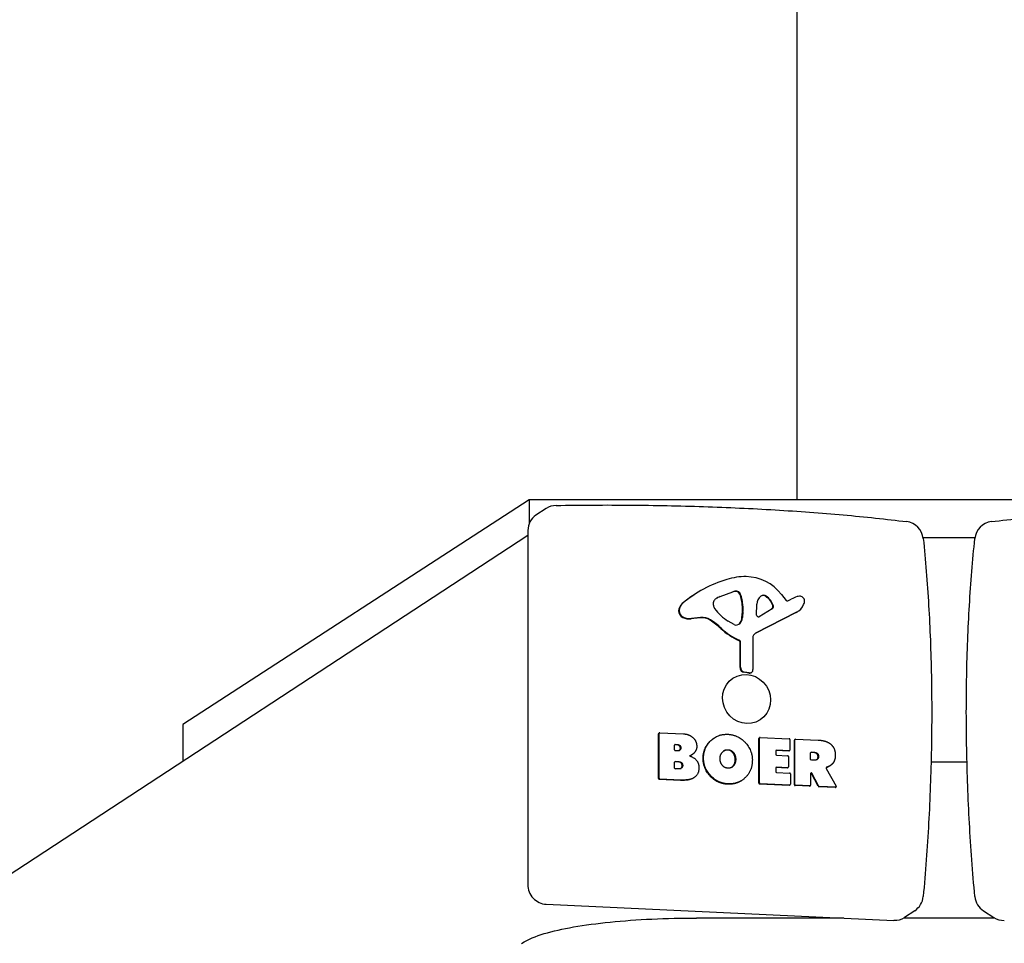
# Model space of a CAD drawing. Units: millimetres. Extents: x -4059 to 4141, y -2118 to 2118.
# Drawn here: x -203 to 54, y -1301 to -1059 of the extents above; entities that cross this region are included whole.
import ezdxf

# ---------------------------------------------------------------- set-up
doc = ezdxf.new("R2010")
doc.units = ezdxf.units.MM
doc.header["$LTSCALE"] = 100
doc.layers.add('SW_Toestellen', color=2, linetype='Continuous')

msp = doc.modelspace()

# ---------------------------------------------------------------- linework, layer by layer
at = {"layer": 'SW_Toestellen'}
for p, q in [((0.13, -1184.71), (-0.13, 1184.71)), ((0.13, -1184.71), (-0.13, 1184.71)), ((-69.87, -1184.72), (-160.45, -1243.44)), ((-69.87, -1184.72), (-160.45, -1243.44)), ((150.13, -1184.7), (-69.87, -1184.72)), ((150.13, -1184.7), (-69.87, -1184.72)), ((-69.87, -1184.72), (-69.87, -1190.76)), ((-69.87, -1184.72), (-69.87, -1190.76)), ((-65.48, -1186.97), (-68.16, -1188.73)), ((-65.48, -1186.97), (-68.16, -1188.73)), ((-772.57, -1653.97), (-70.26, -1193.89)), ((-772.57, -1653.97), (-70.26, -1193.89)), ((-70.26, -1192.69), (-70.27, -1285.26)), ((-70.26, -1192.69), (-70.27, -1285.26)), ((33.06, -1194.56), (46.62, -1194.56)), ((33.06, -1194.56), (46.62, -1194.56)), ((-26.82, -1209.51), (-26.7, -1209.43)), ((-26.82, -1209.51), (-26.7, -1209.43)), ((-16.81, -1208.78), (-20.11, -1210.04)), ((-16.81, -1208.78), (-20.11, -1210.04)), ((-19.98, -1209.95), (-16.68, -1208.7)), ((-19.98, -1209.95), (-16.68, -1208.7)), ((-3.99, -1209.41), (-2.78, -1210.97)), ((-3.99, -1209.41), (-2.78, -1210.97)), ((-21.74, -1212.22), (-21.74, -1211.46)), ((-21.74, -1212.22), (-21.74, -1211.46)), ((-10.49, -1214.79), (-10.41, -1211.99)), ((-10.49, -1214.79), (-10.41, -1211.99)), ((-2.31, -1211.08), (-1.4, -1210.62)), ((-2.31, -1211.08), (-1.4, -1210.62)), ((-14.29, -1215.49), (-14.19, -1213.96)), ((-14.29, -1215.49), (-14.19, -1213.96)), ((-14.18, -1212.54), (-14.05, -1212.45)), ((-14.18, -1212.54), (-14.05, -1212.45)), ((-14.18, -1213.75), (-14.18, -1212.54)), ((-14.18, -1213.75), (-14.18, -1212.54)), ((-14.06, -1213.88), (-14.17, -1215.41)), ((-14.06, -1213.88), (-14.17, -1215.41)), ((-14.05, -1212.45), (-14.05, -1213.67)), ((-14.05, -1212.45), (-14.05, -1213.67)), ((-0.15, -1214.16), (-10.84, -1219.65)), ((-0.15, -1214.16), (-10.84, -1219.65)), ((-0.02, -1214.08), (-10.72, -1219.56)), ((-0.02, -1214.08), (-10.72, -1219.56)), ((-6.44, -1213.21), (-9.79, -1215.23)), ((-6.44, -1213.21), (-9.79, -1215.23)), ((0.21, -1213.96), (0.34, -1213.87)), ((0.21, -1213.96), (0.34, -1213.87)), ((-25.24, -1215.51), (-27.65, -1215.78)), ((-25.24, -1215.51), (-27.65, -1215.78)), ((-25.12, -1215.43), (-27.52, -1215.7)), ((-25.12, -1215.43), (-27.52, -1215.7)), ((-16.35, -1217.3), (-17.88, -1216.37)), ((-16.35, -1217.3), (-17.88, -1216.37)), ((-14.79, -1228.55), (-14.79, -1221.91)), ((-14.79, -1228.55), (-14.79, -1221.91)), ((-14.66, -1228.46), (-14.66, -1221.82)), ((-14.66, -1228.46), (-14.66, -1221.82)), ((-11.47, -1220.84), (-11.42, -1229.07)), ((-11.47, -1220.84), (-11.42, -1229.07)), ((-12.53, -1229.99), (-13.78, -1229.77)), ((-12.53, -1229.99), (-13.78, -1229.77)), ((-12.41, -1229.91), (-13.65, -1229.69)), ((-12.41, -1229.91), (-13.65, -1229.69)), ((-11.92, -1229.87), (-11.8, -1229.79)), ((-11.92, -1229.87), (-11.8, -1229.79)), ((-160.45, -1243.44), (-160.45, -1252.97)), ((-160.45, -1243.44), (-160.45, -1252.97)), ((-35.78, -1245.57), (-29.58, -1245.86)), ((-35.78, -1245.57), (-29.58, -1245.86)), ((-36.1, -1257.55), (-36.1, -1245.84)), ((-36.1, -1257.55), (-36.1, -1245.84)), ((-36.02, -1245.68), (-35.89, -1245.6)), ((-36.02, -1245.68), (-35.89, -1245.6)), ((-35.97, -1257.47), (-35.97, -1245.76)), ((-35.97, -1257.47), (-35.97, -1245.76)), ((-21.63, -1246.98), (-21.5, -1246.9)), ((-21.63, -1246.98), (-21.5, -1246.9)), ((-9.86, -1258.76), (-9.86, -1247.05)), ((-9.86, -1258.76), (-9.86, -1247.05)), ((-9.78, -1246.89), (-9.65, -1246.81)), ((-9.78, -1246.89), (-9.65, -1246.81)), ((-9.73, -1258.68), (-9.73, -1246.97)), ((-9.73, -1258.68), (-9.73, -1246.97)), ((-9.54, -1246.78), (-1.95, -1247.13)), ((-9.54, -1246.78), (-1.95, -1247.13)), ((-1.76, -1247.34), (-1.76, -1250.08)), ((-1.76, -1247.34), (-1.76, -1250.08)), ((-0.59, -1259.19), (-0.59, -1247.48)), ((-0.59, -1259.19), (-0.59, -1247.48)), ((-0.51, -1247.32), (-0.38, -1247.24)), ((-0.51, -1247.32), (-0.38, -1247.24)), ((-0.46, -1259.1), (-0.46, -1247.4)), ((-0.46, -1259.1), (-0.46, -1247.4)), ((-0.27, -1247.21), (5.66, -1247.48)), ((-0.27, -1247.21), (5.66, -1247.48)), ((-31.91, -1250.06), (-31.91, -1248.81)), ((-31.91, -1250.06), (-31.91, -1248.81)), ((-31.28, -1248.73), (-31.84, -1248.7)), ((-31.28, -1248.73), (-31.84, -1248.7)), ((-31.72, -1248.62), (-31.15, -1248.65)), ((-31.72, -1248.62), (-31.15, -1248.65)), ((-31.08, -1250.29), (-31.72, -1250.26)), ((-31.08, -1250.29), (-31.72, -1250.26)), ((-30.38, -1249.58), (-30.25, -1249.5)), ((-30.38, -1249.58), (-30.25, -1249.5)), ((-5.47, -1250.3), (-5.47, -1251.22)), ((-5.47, -1250.3), (-5.47, -1251.22)), ((-2.08, -1250.35), (-5.4, -1250.2)), ((-2.08, -1250.35), (-5.4, -1250.2)), ((-1.95, -1250.27), (-5.27, -1250.11)), ((-1.95, -1250.27), (-5.27, -1250.11)), ((-1.97, -1250.32), (-1.84, -1250.24)), ((-1.97, -1250.32), (-1.84, -1250.24)), ((4.44, -1250.75), (3.71, -1250.72)), ((4.44, -1250.75), (3.71, -1250.72)), ((3.84, -1250.64), (4.57, -1250.67)), ((3.84, -1250.64), (4.57, -1250.67)), ((-31.89, -1254.79), (-31.89, -1253.26)), ((-31.89, -1254.79), (-31.89, -1253.26)), ((-31.03, -1253.19), (-31.82, -1253.15)), ((-31.03, -1253.19), (-31.82, -1253.15)), ((-31.69, -1253.07), (-30.9, -1253.11)), ((-31.69, -1253.07), (-30.9, -1253.11)), ((-27.48, -1251.41), (-27.36, -1251.33)), ((-27.48, -1251.41), (-27.36, -1251.33)), ((-5.27, -1251.43), (-2.36, -1251.56)), ((-5.27, -1251.43), (-2.36, -1251.56)), ((-2.16, -1251.77), (-2.16, -1254.52)), ((-2.16, -1251.77), (-2.16, -1254.52)), ((3.65, -1252.52), (3.65, -1250.82)), ((3.65, -1252.52), (3.65, -1250.82)), ((4.63, -1252.76), (3.84, -1252.72)), ((4.63, -1252.76), (3.84, -1252.72)), ((44.52, -1253.26), (35.13, -1253.26)), ((44.52, -1253.26), (35.13, -1253.26)), ((-30.84, -1255.04), (-31.69, -1255)), ((-30.84, -1255.04), (-31.69, -1255)), ((-5.47, -1254.76), (-5.47, -1255.72)), ((-5.47, -1254.76), (-5.47, -1255.72)), ((-2.48, -1254.79), (-5.4, -1254.66)), ((-2.48, -1254.79), (-5.4, -1254.66)), ((-2.36, -1254.71), (-5.27, -1254.57)), ((-2.36, -1254.71), (-5.27, -1254.57)), ((-2.38, -1254.76), (-2.25, -1254.68)), ((-2.38, -1254.76), (-2.25, -1254.68)), ((7.71, -1254.9), (10.37, -1259.5)), ((7.71, -1254.9), (10.37, -1259.5)), ((8.1, -1254.54), (8.23, -1254.45)), ((8.1, -1254.54), (8.23, -1254.45)), ((8.67, -1254.25), (8.8, -1254.16)), ((8.67, -1254.25), (8.8, -1254.16)), ((-30.38, -1258.01), (-35.91, -1257.76)), ((-30.38, -1258.01), (-35.91, -1257.76)), ((-30.25, -1257.93), (-35.78, -1257.67)), ((-30.25, -1257.93), (-35.78, -1257.67)), ((-26.89, -1257.35), (-26.76, -1257.26)), ((-26.89, -1257.35), (-26.76, -1257.26)), ((-14.46, -1258.1), (-14.33, -1258.01)), ((-14.46, -1258.1), (-14.33, -1258.01)), ((-5.27, -1255.93), (-1.84, -1256.09)), ((-5.27, -1255.93), (-1.84, -1256.09)), ((-1.65, -1256.29), (-1.65, -1259.05)), ((-1.65, -1256.29), (-1.65, -1259.05)), ((3.65, -1256.22), (3.65, -1259.29)), ((3.65, -1256.22), (3.65, -1259.29)), ((5.61, -1259.57), (3.88, -1256.23)), ((5.61, -1259.57), (3.88, -1256.23)), ((5.74, -1259.48), (4.01, -1256.14)), ((5.74, -1259.48), (4.01, -1256.14)), ((-1.97, -1259.32), (-9.67, -1258.97)), ((-1.97, -1259.32), (-9.67, -1258.97)), ((-1.84, -1259.24), (-9.54, -1258.88)), ((-1.84, -1259.24), (-9.54, -1258.88)), ((-1.86, -1259.29), (-1.73, -1259.21)), ((-1.86, -1259.29), (-1.73, -1259.21)), ((3.33, -1259.57), (-0.4, -1259.39)), ((3.33, -1259.57), (-0.4, -1259.39)), ((3.45, -1259.48), (-0.27, -1259.31)), ((3.45, -1259.48), (-0.27, -1259.31)), ((3.43, -1259.54), (3.56, -1259.45)), ((3.43, -1259.54), (3.56, -1259.45)), ((10.07, -1259.88), (5.78, -1259.68)), ((10.07, -1259.88), (5.78, -1259.68)), ((10.2, -1259.79), (5.91, -1259.59)), ((10.2, -1259.79), (5.91, -1259.59)), ((10.18, -1259.85), (10.31, -1259.76)), ((10.18, -1259.85), (10.31, -1259.76)), ((-65.44, -1290.41), (25.43, -1294.6)), ((-65.44, -1290.41), (25.43, -1294.6)), ((12.31, -1293.99), (-26.15, -1294)), ((12.31, -1293.99), (-26.15, -1294)), ((51.74, -1293.99), (27.95, -1293.99)), ((51.74, -1293.99), (27.95, -1293.99)), ((30.85, -1292.1), (28.17, -1293.86)), ((30.85, -1292.1), (28.17, -1293.86)), ((48.84, -1292.12), (51.56, -1293.88)), ((48.84, -1292.12), (51.56, -1293.88))]:
    msp.add_line(p, q, dxfattribs=at)
for centre, start, end in [((-62.74, -1191.15), 90.9849, 123.2287), ((-62.74, -1191.15), 90.9849, 123.2287), ((28.12, -1195.34), 5.935, 82.9647), ((28.12, -1195.34), 5.935, 82.9647), ((51.55, -1195.35), 97.0759, 174.0042), ((51.55, -1195.35), 97.0759, 174.0042), ((28.11, -1287.91), 303.2287, 354.761), ((28.11, -1287.91), 303.2287, 354.761), ((51.56, -1287.92), 185.2932, 237.0606), ((51.56, -1287.92), 185.2932, 237.0606)]:
    msp.add_arc(centre, 5, start, end, dxfattribs=at)
for centre, major_axis, ratio, start_param, end_param in [((-65.42, -1192.91), (-2.74, 4.18), 0.951948, 0, 0.967944), ((-65.42, -1192.91), (-2.74, 4.18), 0.951948, 0, 0.967944), ((-7.08, -1239.37), (-19.61, 29.94), 0.951948, 6.009018, 6.39632), ((-7.08, -1239.37), (-19.61, 29.94), 0.951948, 6.009018, 6.39632), ((-12.52, -1222.85), (-10.05, 15.35), 0.951948, 5.717512, 6.009018), ((-12.52, -1222.85), (-10.05, 15.35), 0.951948, 5.717512, 6.009018), ((-12.76, -1216.34), (6.43, -9.82), 0.951948, 1.65506, 2.57592), ((-12.76, -1216.34), (6.43, -9.82), 0.951948, 1.65506, 2.57592), ((-7.21, -1239.45), (-19.61, 29.94), 0.951948, 0, 0.113134), ((-7.21, -1239.45), (-19.61, 29.94), 0.951948, 0, 0.113134), ((-15.81, -1211.26), (-1.46, 2.23), 0.951948, 5.660927, 6.076091), ((-15.81, -1211.26), (-1.46, 2.23), 0.951948, 5.660927, 6.076091), ((-15.68, -1211.17), (-1.46, 2.23), 0.951948, 5.660927, 6.076091), ((-15.68, -1211.17), (-1.46, 2.23), 0.951948, 5.660927, 6.076091), ((-15.78, -1209.66), (-0.571, 0.872), 0.951948, 4.500325, 5.660927), ((-15.78, -1209.66), (-0.571, 0.872), 0.951948, 4.500325, 5.660927), ((-15.65, -1209.57), (0.571, -0.872), 0.951948, 1.358732, 2.519334), ((-15.65, -1209.57), (0.571, -0.872), 0.951948, 1.358732, 2.519334), ((-23.11, -1212.39), (-5.06, 7.73), 0.951948, 4.139093, 4.500325), ((-23.11, -1212.39), (-5.06, 7.73), 0.951948, 4.139093, 4.500325), ((-22.98, -1212.31), (5.06, -7.73), 0.951948, 0.997501, 1.358732), ((-22.98, -1212.31), (5.06, -7.73), 0.951948, 0.997501, 1.358732), ((-8.59, -1210.86), (-0.68, 1.05), 0.951948, 5.094033, 6.360127), ((-8.59, -1210.86), (-0.68, 1.05), 0.951948, 5.094033, 6.360127), ((-28.14, -1213.97), (-1.53, 2.34), 0.951948, 0.113134, 0.91367), ((-28.14, -1213.97), (-1.53, 2.34), 0.951948, 0.113134, 0.91367), ((-28.01, -1213.89), (-1.53, 2.34), 0.951948, 0.113134, 0.91367), ((-28.01, -1213.89), (-1.53, 2.34), 0.951948, 0.113134, 0.91367), ((-21.36, -1211.48), (0.018, 0.385), 0.982584, 1.205455, 1.570796), ((-21.36, -1211.48), (0.018, 0.385), 0.982584, 1.205455, 1.570796), ((-20.14, -1212.01), (-0.96, 1.46), 0.951948, 0.051973, 0.602602), ((-20.14, -1212.01), (-0.96, 1.46), 0.951948, 0.051973, 0.602602), ((-17.93, -1215.05), (-3.01, 4.6), 0.951948, 6.076091, 6.335158), ((-17.93, -1215.05), (-3.01, 4.6), 0.951948, 6.076091, 6.335158), ((-18.06, -1215.13), (-3.01, 4.6), 0.951948, 6.076091, 6.26856), ((-18.06, -1215.13), (-3.01, 4.6), 0.951948, 6.076091, 6.26856), ((-7.57, -1212.2), (-1.61, 2.46), 0.951948, 0.076942, 0.937938), ((-7.57, -1212.2), (-1.61, 2.46), 0.951948, 0.076942, 0.937938), ((-8.72, -1210.95), (-0.68, 1.05), 0.951948, 5.094033, 6.218791), ((-8.72, -1210.95), (-0.68, 1.05), 0.951948, 5.094033, 6.218791), ((-10.74, -1213.95), (-2.76, 4.21), 0.951948, 4.5005, 5.094033), ((-10.74, -1213.95), (-2.76, 4.21), 0.951948, 4.5005, 5.094033), ((-10.62, -1213.87), (2.76, -4.21), 0.951948, 1.358907, 1.95244), ((-10.62, -1213.87), (2.76, -4.21), 0.951948, 1.358907, 1.95244), ((-2.49, -1210.74), (0.215, -0.327), 0.951948, 4.796653, 6.182007), ((-2.49, -1210.74), (0.215, -0.327), 0.951948, 4.796653, 6.182007), ((4.01, -1220.92), (-6.38, 9.73), 0.951948, 6.034033, 6.182007), ((4.01, -1220.92), (-6.38, 9.73), 0.951948, 6.034033, 6.182007), ((-2.03, -1210.25), (2.37, -3.62), 0.951948, 6.182007, 6.85649), ((-2.03, -1210.25), (2.37, -3.62), 0.951948, 6.182007, 6.85649), ((1.05, -1212.63), (-1.54, 2.35), 0.951948, 5.800431, 6.034033), ((1.05, -1212.63), (-1.54, 2.35), 0.951948, 5.800431, 6.034033), ((0.87, -1211.06), (0.67, -1.02), 0.951948, 2.237111, 2.658838), ((0.87, -1211.06), (0.67, -1.02), 0.951948, 2.237111, 2.658838), ((0.85, -1211.11), (0.7, -1.06), 0.951948, 0.656707, 2.237111), ((0.85, -1211.11), (0.7, -1.06), 0.951948, 0.656707, 2.237111), ((-4.28, -1209.19), (3.75, -5.73), 0.951948, 0.573304, 0.656707), ((-4.28, -1209.19), (3.75, -5.73), 0.951948, 0.573304, 0.656707), ((-29.14, -1213.87), (-0.97, 1.47), 0.951948, 0.91367, 2.171852), ((-29.14, -1213.87), (-0.97, 1.47), 0.951948, 0.91367, 2.171852), ((-29.01, -1213.79), (-0.97, 1.47), 0.951948, 0.91367, 2.171852), ((-29.01, -1213.79), (-0.97, 1.47), 0.951948, 0.91367, 2.171852), ((-20.32, -1212.28), (-0.81, 1.23), 0.951948, 0.967944, 1.628876), ((-20.32, -1212.28), (-0.81, 1.23), 0.951948, 0.967944, 1.628876), ((-12.35, -1206.34), (-6.53, 9.96), 0.951948, 1.628876, 2.037704), ((-12.35, -1206.34), (-6.53, 9.96), 0.951948, 1.628876, 2.037704), ((-17.09, -1213.62), (-1.65, 2.52), 0.951948, 4.038672, 4.109536), ((-17.09, -1213.62), (-1.65, 2.52), 0.951948, 4.038672, 4.109536), ((-16.96, -1213.53), (1.65, -2.52), 0.951948, 0.897079, 0.967944), ((-16.96, -1213.53), (1.65, -2.52), 0.951948, 0.897079, 0.967944), ((-7.01, -1212.56), (0.469, -0.716), 0.951948, 0.080172, 1.358907), ((-7.01, -1212.56), (0.469, -0.716), 0.951948, 0.080172, 1.358907), ((-6.88, -1212.48), (0.469, -0.716), 0.951948, 6.247457, 7.642093), ((-6.88, -1212.48), (0.469, -0.716), 0.951948, 6.247457, 7.642093), ((-2.16, -1210.33), (2.37, -3.62), 0.951948, 6.182007, 6.283185), ((-2.16, -1210.33), (2.37, -3.62), 0.951948, 6.182007, 6.283185), ((-28.28, -1211.64), (-2.32, 3.54), 0.951948, 2.171852, 2.69441), ((-28.28, -1211.64), (-2.32, 3.54), 0.951948, 2.171852, 2.69441), ((-28.16, -1211.56), (-2.32, 3.54), 0.951948, 2.171852, 2.69441), ((-28.16, -1211.56), (-2.32, 3.54), 0.951948, 2.171852, 2.69441), ((-24.63, -1219.52), (-2.24, 3.42), 0.951948, 5.146824, 5.836003), ((-24.63, -1219.52), (-2.24, 3.42), 0.951948, 5.146824, 5.836003), ((-24.5, -1219.43), (-2.24, 3.42), 0.951948, 5.146824, 5.836003), ((-24.5, -1219.43), (-2.24, 3.42), 0.951948, 5.146824, 5.836003), ((-32.03, -1231.93), (-10.48, 16), 0.951948, 4.961646, 5.146824), ((-32.03, -1231.93), (-10.48, 16), 0.951948, 4.961646, 5.146824), ((-31.9, -1231.85), (-10.48, 16), 0.951948, 4.961646, 5.146824), ((-31.9, -1231.85), (-10.48, 16), 0.951948, 4.961646, 5.146824), ((-15.95, -1215.75), (0.93, -1.41), 0.951948, 5.648122, 6.755939), ((-15.95, -1215.75), (0.93, -1.41), 0.951948, 5.648122, 6.755939), ((-16.08, -1215.83), (0.93, -1.41), 0.951948, 0.04757, 0.472754), ((-16.08, -1215.83), (0.93, -1.41), 0.951948, 0.04757, 0.472754), ((-17.23, -1215.15), (-1.67, 2.55), 0.951948, 3.614346, 4.038672), ((-17.23, -1215.15), (-1.67, 2.55), 0.951948, 3.614346, 4.038672), ((-17.1, -1215.06), (1.67, -2.55), 0.951948, 0.472754, 0.897079), ((-17.1, -1215.06), (1.67, -2.55), 0.951948, 0.472754, 0.897079), ((-10.04, -1214.83), (0.258, -0.393), 0.951948, 4.079531, 6.247457), ((-10.04, -1214.83), (0.258, -0.393), 0.951948, 4.079531, 6.247457), ((-9.26, -1206.46), (-9.12, 13.92), 0.951948, 1.820053, 2.169323), ((-9.26, -1206.46), (-9.12, 13.92), 0.951948, 1.820053, 2.169323), ((-9.13, -1206.38), (-9.12, 13.92), 0.951948, 1.820053, 2.169323), ((-9.13, -1206.38), (-9.12, 13.92), 0.951948, 1.820053, 2.169323), ((-15.98, -1216.62), (-0.441, 0.673), 0.951948, 2.037704, 2.506529), ((-15.98, -1216.62), (-0.441, 0.673), 0.951948, 2.037704, 2.506529), ((-10.02, -1220.9), (-0.83, 1.26), 0.951948, 6.182007, 7.257953), ((-10.02, -1220.9), (-0.83, 1.26), 0.951948, 6.182007, 7.257953), ((-10.15, -1220.98), (-0.83, 1.26), 0.951948, 6.182007, 6.229744), ((-10.15, -1220.98), (-0.83, 1.26), 0.951948, 6.182007, 6.229744), ((-15.23, -1221.89), (0.02, 0.444), 0.982584, 4.712389, 5.913768), ((-15.23, -1221.89), (0.02, 0.444), 0.982584, 4.712389, 5.913768), ((-15.1, -1221.8), (0.02, 0.444), 0.982584, 4.712389, 5.913768), ((-15.1, -1221.8), (0.02, 0.444), 0.982584, 4.712389, 5.913768), ((-13.63, -1228.6), (-0.66, 1.01), 0.951948, 0.967944, 2.408529), ((-13.63, -1228.6), (-0.66, 1.01), 0.951948, 0.967944, 2.408529), ((-13.5, -1228.52), (-0.66, 1.01), 0.951948, 0.967944, 2.408529), ((-13.5, -1228.52), (-0.66, 1.01), 0.951948, 0.967944, 2.408529), ((-12.42, -1229.12), (0.495, -0.756), 0.951948, 5.550121, 6.283185), ((-12.42, -1229.12), (0.495, -0.756), 0.951948, 5.550121, 6.283185), ((-12.29, -1229.03), (0.495, -0.756), 0.951948, 5.550121, 7.257953), ((-12.29, -1229.03), (0.495, -0.756), 0.951948, 5.550121, 7.257953), ((-35.78, -1245.77), (0.009, 0.197), 0.982584, 0, 1.570796), ((-35.78, -1245.77), (0.009, 0.197), 0.982584, 0, 1.570796), ((-35.91, -1245.85), (0.009, 0.197), 0.982584, 0.602853, 1.570796), ((-35.91, -1245.85), (0.009, 0.197), 0.982584, 0.602853, 1.570796), ((-9.67, -1247.06), (0.009, 0.197), 0.982584, 0.602853, 1.570796), ((-9.67, -1247.06), (0.009, 0.197), 0.982584, 0.602853, 1.570796), ((-9.54, -1246.98), (0.009, 0.197), 0.982584, 0, 1.570796), ((-9.54, -1246.98), (0.009, 0.197), 0.982584, 0, 1.570796), ((-1.95, -1247.33), (0, 0.197), 0.982584, 4.712389, 6.283185), ((-1.95, -1247.33), (0, 0.197), 0.982584, 4.712389, 6.283185), ((-0.4, -1247.49), (0.009, 0.197), 0.982584, 0.602853, 1.570796), ((-0.4, -1247.49), (0.009, 0.197), 0.982584, 0.602853, 1.570796), ((-0.27, -1247.4), (0.009, 0.197), 0.982584, 0, 1.570796), ((-0.27, -1247.4), (0.009, 0.197), 0.982584, 0, 1.570796), ((-31.72, -1248.82), (0, 0.197), 0.982584, 0, 1.570796), ((-31.72, -1248.82), (0, 0.197), 0.982584, 0, 1.570796), ((-31.72, -1250.07), (-0.009, -0.197), 0.982584, 4.712389, 6.283185), ((-31.72, -1250.07), (-0.009, -0.197), 0.982584, 4.712389, 6.283185), ((-31.84, -1248.9), (0, 0.197), 0.982584, 0, 0.188989), ((-31.84, -1248.9), (0, 0.197), 0.982584, 0, 0.188989), ((-5.27, -1250.31), (0, 0.197), 0.982584, 0, 1.570796), ((-5.27, -1250.31), (0, 0.197), 0.982584, 0, 1.570796), ((-5.4, -1250.39), (0, 0.197), 0.982584, 0, 0.188989), ((-5.4, -1250.39), (0, 0.197), 0.982584, 0, 0.188989), ((-2.08, -1250.15), (0.11, -0.167), 0.951948, 5.680333, 6.283185), ((-2.08, -1250.15), (0.11, -0.167), 0.951948, 5.680333, 6.283185), ((-1.95, -1250.07), (-0.009, -0.197), 0.982584, 0, 1.570796), ((-1.95, -1250.07), (-0.009, -0.197), 0.982584, 0, 1.570796), ((3.84, -1250.83), (0, 0.197), 0.982584, 0, 1.570796), ((3.84, -1250.83), (0, 0.197), 0.982584, 0, 1.570796), ((3.71, -1250.92), (0, 0.197), 0.982584, 0, 0.188989), ((3.71, -1250.92), (0, 0.197), 0.982584, 0, 0.188989), ((-31.69, -1253.27), (0, 0.197), 0.982584, 0, 1.570796), ((-31.69, -1253.27), (0, 0.197), 0.982584, 0, 1.570796), ((-31.82, -1253.35), (0, 0.197), 0.982584, 0, 0.188989), ((-31.82, -1253.35), (0, 0.197), 0.982584, 0, 0.188989), ((-5.27, -1251.23), (-0.009, -0.197), 0.982584, 4.712389, 6.283185), ((-5.27, -1251.23), (-0.009, -0.197), 0.982584, 4.712389, 6.283185), ((-2.36, -1251.76), (0, 0.197), 0.982584, 4.712389, 6.283185), ((-2.36, -1251.76), (0, 0.197), 0.982584, 4.712389, 6.283185), ((3.84, -1252.53), (-0.009, -0.197), 0.982584, 4.712389, 6.283185), ((3.84, -1252.53), (-0.009, -0.197), 0.982584, 4.712389, 6.283185), ((-31.69, -1254.8), (-0.009, -0.197), 0.982584, 4.712389, 6.283185), ((-31.69, -1254.8), (-0.009, -0.197), 0.982584, 4.712389, 6.283185), ((-5.27, -1254.77), (0, 0.197), 0.982584, 0, 1.570796), ((-5.27, -1254.77), (0, 0.197), 0.982584, 0, 1.570796), ((-5.27, -1255.73), (-0.009, -0.197), 0.982584, 4.712389, 6.283185), ((-5.27, -1255.73), (-0.009, -0.197), 0.982584, 4.712389, 6.283185), ((-5.4, -1254.85), (0, 0.197), 0.982584, 0, 0.188989), ((-5.4, -1254.85), (0, 0.197), 0.982584, 0, 0.188989), ((-2.48, -1254.59), (0.11, -0.167), 0.951948, 5.680333, 6.283185), ((-2.48, -1254.59), (0.11, -0.167), 0.951948, 5.680333, 6.283185), ((-2.36, -1254.51), (-0.009, -0.197), 0.982584, 0, 1.570796), ((-2.36, -1254.51), (-0.009, -0.197), 0.982584, 0, 1.570796), ((-35.91, -1257.56), (0, -0.197), 0.982584, 4.712389, 6.283185), ((-35.91, -1257.56), (0, -0.197), 0.982584, 4.712389, 6.283185), ((-35.78, -1257.47), (0, -0.197), 0.982584, 4.712389, 6.283185), ((-35.78, -1257.47), (0, -0.197), 0.982584, 4.712389, 6.283185), ((-1.84, -1256.29), (0, 0.197), 0.982584, 4.712389, 6.283185), ((-1.84, -1256.29), (0, 0.197), 0.982584, 4.712389, 6.283185), ((3.84, -1256.23), (-0.09, 0.178), 0.953021, 4.712389, 7.358194), ((3.84, -1256.23), (-0.09, 0.178), 0.953021, 4.712389, 7.358194), ((3.71, -1256.31), (-0.09, 0.178), 0.953021, 4.712389, 5.976387), ((3.71, -1256.31), (-0.09, 0.178), 0.953021, 4.712389, 5.976387), ((-9.67, -1258.77), (0, -0.197), 0.982584, 4.712389, 6.283185), ((-9.67, -1258.77), (0, -0.197), 0.982584, 4.712389, 6.283185), ((-9.54, -1258.69), (0, -0.197), 0.982584, 4.712389, 6.283185), ((-9.54, -1258.69), (0, -0.197), 0.982584, 4.712389, 6.283185), ((-1.97, -1259.12), (0.11, -0.167), 0.951948, 5.680333, 6.283185), ((-1.97, -1259.12), (0.11, -0.167), 0.951948, 5.680333, 6.283185), ((-1.84, -1259.04), (-0.009, -0.197), 0.982584, 0, 1.570796), ((-1.84, -1259.04), (-0.009, -0.197), 0.982584, 0, 1.570796), ((-0.4, -1259.2), (0, -0.197), 0.982584, 4.712389, 6.283185), ((-0.4, -1259.2), (0, -0.197), 0.982584, 4.712389, 6.283185), ((-0.27, -1259.11), (0, -0.197), 0.982584, 4.712389, 6.283185), ((-0.27, -1259.11), (0, -0.197), 0.982584, 4.712389, 6.283185), ((3.33, -1259.37), (0.11, -0.167), 0.951948, 5.680333, 6.283185), ((3.33, -1259.37), (0.11, -0.167), 0.951948, 5.680333, 6.283185), ((3.45, -1259.28), (-0.009, -0.197), 0.982584, 0, 1.570796), ((3.45, -1259.28), (-0.009, -0.197), 0.982584, 0, 1.570796), ((5.78, -1259.48), (0, -0.197), 0.982584, 5.208176, 6.283185), ((5.78, -1259.48), (0, -0.197), 0.982584, 5.208176, 6.283185), ((5.91, -1259.4), (0, -0.197), 0.982584, 5.208176, 6.283185), ((5.91, -1259.4), (0, -0.197), 0.982584, 5.208176, 6.283185), ((10.07, -1259.68), (0.11, -0.167), 0.951948, 5.680333, 6.283185), ((10.07, -1259.68), (0.11, -0.167), 0.951948, 5.680333, 6.283185), ((10.2, -1259.6), (0.099, -0.174), 0.952275, 5.73943, 7.853982), ((10.2, -1259.6), (0.099, -0.174), 0.952275, 5.73943, 7.853982), ((-65.44, -1285.48), (2.74, -4.18), 0.951948, 4.109536, 5.680333), ((-65.44, -1285.48), (2.74, -4.18), 0.951948, 4.109536, 5.680333), ((25.43, -1289.67), (2.74, -4.18), 0.951948, 5.680333, 6.283185), ((25.43, -1289.67), (2.74, -4.18), 0.951948, 5.680333, 6.283185), ((54.28, -1289.68), (-2.72, -4.2), 0.951251, 0, 0.598048), ((54.28, -1289.68), (-2.72, -4.2), 0.951251, 0, 0.598048)]:
    msp.add_ellipse(centre, major_axis=major_axis, ratio=ratio, start_param=start_param, end_param=end_param, dxfattribs=at)
msp.add_ellipse((-13.08, -1236.76), major_axis=(-3.56, 5.44), ratio=0.951948, dxfattribs=at)
msp.add_ellipse((-13.08, -1236.76), major_axis=(-3.56, 5.44), ratio=0.951948, dxfattribs=at)
for points, degree, knots in [([(-62.83, -1186.15), (-56.41, -1186.04), (-49.95, -1186.01), (-37.08, -1186.11), (-30.66, -1186.24), (-17.99, -1186.66), (-11.74, -1186.95), (0.46, -1187.68), (6.42, -1188.12), (17.91, -1189.14), (23.45, -1189.73), (28.74, -1190.38)], 3, [4.3540107, 4.3540107, 4.3540107, 4.3540107, 4.497362, 4.497362, 4.6407133, 4.6407133, 4.7840646, 4.7840646, 4.927416, 4.927416, 5.0707673, 5.0707673, 5.0707673, 5.0707673]), ([(-62.83, -1186.15), (-56.41, -1186.04), (-49.95, -1186.01), (-37.08, -1186.11), (-30.66, -1186.24), (-17.99, -1186.66), (-11.74, -1186.95), (0.46, -1187.68), (6.42, -1188.12), (17.91, -1189.14), (23.45, -1189.73), (28.74, -1190.38)], 3, [4.3540107, 4.3540107, 4.3540107, 4.3540107, 4.497362, 4.497362, 4.6407133, 4.6407133, 4.7840646, 4.7840646, 4.927416, 4.927416, 5.0707673, 5.0707673, 5.0707673, 5.0707673]), ([(50.94, -1190.39), (56.21, -1189.73), (61.74, -1189.15), (73.22, -1188.11), (79.17, -1187.67), (91.36, -1186.94), (97.61, -1186.64), (110.27, -1186.22), (116.68, -1186.09), (129.56, -1185.98), (136.02, -1186.01), (142.43, -1186.11)], 3, [4.3540107, 4.3540107, 4.3540107, 4.3540107, 4.497362, 4.497362, 4.6407133, 4.6407133, 4.7840646, 4.7840646, 4.927416, 4.927416, 5.0707673, 5.0707673, 5.0707673, 5.0707673]), ([(50.94, -1190.39), (56.21, -1189.73), (61.74, -1189.15), (73.22, -1188.11), (79.17, -1187.67), (91.36, -1186.94), (97.61, -1186.64), (110.27, -1186.22), (116.68, -1186.09), (129.56, -1185.98), (136.02, -1186.01), (142.43, -1186.11)], 3, [4.3540107, 4.3540107, 4.3540107, 4.3540107, 4.497362, 4.497362, 4.6407133, 4.6407133, 4.7840646, 4.7840646, 4.927416, 4.927416, 5.0707673, 5.0707673, 5.0707673, 5.0707673]), ([(33.1, -1194.83), (33.68, -1200.43), (34.15, -1206.27), (34.86, -1218.27), (35.09, -1224.44), (35.33, -1236.99), (35.33, -1243.37), (35.09, -1256.23), (34.85, -1262.7), (34.14, -1275.6), (33.67, -1282.03), (33.09, -1288.37)], 3, [4.3540107, 4.3540107, 4.3540107, 4.3540107, 4.497362, 4.497362, 4.6407133, 4.6407133, 4.7840646, 4.7840646, 4.927416, 4.927416, 5.0707673, 5.0707673, 5.0707673, 5.0707673]), ([(33.1, -1194.83), (33.68, -1200.43), (34.15, -1206.27), (34.86, -1218.27), (35.09, -1224.44), (35.33, -1236.99), (35.33, -1243.37), (35.09, -1256.23), (34.85, -1262.7), (34.14, -1275.6), (33.67, -1282.03), (33.09, -1288.37)], 3, [4.3540107, 4.3540107, 4.3540107, 4.3540107, 4.497362, 4.497362, 4.6407133, 4.6407133, 4.7840646, 4.7840646, 4.927416, 4.927416, 5.0707673, 5.0707673, 5.0707673, 5.0707673]), ([(46.58, -1288.38), (46, -1282.04), (45.52, -1275.61), (44.81, -1262.71), (44.57, -1256.24), (44.32, -1243.38), (44.32, -1237), (44.56, -1224.44), (44.8, -1218.27), (45.52, -1206.27), (45.99, -1200.44), (46.58, -1194.83)], 3, [1.212418, 1.212418, 1.212418, 1.212418, 1.3557693, 1.3557693, 1.4991207, 1.4991207, 1.642472, 1.642472, 1.7858233, 1.7858233, 1.9291746, 1.9291746, 1.9291746, 1.9291746]), ([(46.58, -1288.38), (46, -1282.04), (45.52, -1275.61), (44.81, -1262.71), (44.57, -1256.24), (44.32, -1243.38), (44.32, -1237), (44.56, -1224.44), (44.8, -1218.27), (45.52, -1206.27), (45.99, -1200.44), (46.58, -1194.83)], 3, [1.212418, 1.212418, 1.212418, 1.212418, 1.3557693, 1.3557693, 1.4991207, 1.4991207, 1.642472, 1.642472, 1.7858233, 1.7858233, 1.9291746, 1.9291746, 1.9291746, 1.9291746]), ([(-24.46, -1252.17), (-24.42, -1249.53), (-22.12, -1247.3), (-21.63, -1246.98)], 2, [0, 0, 0, 1, 1.241697, 1.241697, 1.241697]), ([(-24.46, -1252.17), (-24.42, -1249.53), (-22.12, -1247.3), (-21.63, -1246.98)], 2, [0, 0, 0, 1, 1.241697, 1.241697, 1.241697]), ([(-30.68, -1250.2), (-30.65, -1250.18), (-30.37, -1249.92), (-30.38, -1249.58)], 2, [0.892725, 0.892725, 0.892725, 1, 2, 2, 2]), ([(-30.68, -1250.2), (-30.65, -1250.18), (-30.37, -1249.92), (-30.38, -1249.58)], 2, [0.892725, 0.892725, 0.892725, 1, 2, 2, 2]), ([(5.24, -1252.63), (5.27, -1252.61), (5.62, -1252.29), (5.59, -1251.78)], 2, [0.906646, 0.906646, 0.906646, 1, 2, 2, 2]), ([(5.24, -1252.63), (5.27, -1252.61), (5.62, -1252.29), (5.59, -1251.78)], 2, [0.906646, 0.906646, 0.906646, 1, 2, 2, 2]), ([(-30.27, -1254.91), (-30.24, -1254.89), (-29.9, -1254.59), (-29.92, -1254.16)], 2, [0.906834, 0.906834, 0.906834, 1, 2, 2, 2]), ([(-30.27, -1254.91), (-30.24, -1254.89), (-29.9, -1254.59), (-29.92, -1254.16)], 2, [0.906834, 0.906834, 0.906834, 1, 2, 2, 2]), ([(7.81, -1254.62), (7.78, -1254.62), (7.76, -1254.64), (7.72, -1254.67), (7.71, -1254.69), (7.69, -1254.73), (7.68, -1254.76), (7.68, -1254.8), (7.68, -1254.82), (7.69, -1254.86), (7.7, -1254.88), (7.71, -1254.9)], 3, [0, 0, 0, 0, 0.00781289, 0.00781289, 0.01562578, 0.01562578, 0.02343867, 0.02343867, 0.02938866, 0.02938866, 0.03533865, 0.03533865, 0.03533865, 0.03533865]), ([(7.81, -1254.62), (7.78, -1254.62), (7.76, -1254.64), (7.72, -1254.67), (7.71, -1254.69), (7.69, -1254.73), (7.68, -1254.76), (7.68, -1254.8), (7.68, -1254.82), (7.69, -1254.86), (7.7, -1254.88), (7.71, -1254.9)], 3, [0, 0, 0, 0, 0.00781289, 0.00781289, 0.01562578, 0.01562578, 0.02343867, 0.02343867, 0.02938866, 0.02938866, 0.03533865, 0.03533865, 0.03533865, 0.03533865]), ([(7.73, -1254.67), (7.73, -1254.66), (7.74, -1254.66), (7.74, -1254.66), (7.75, -1254.65), (7.76, -1254.64), (7.78, -1254.63), (7.8, -1254.62), (7.81, -1254.62)], 3, [0.01918365, 0.01918365, 0.01918365, 0.01918365, 0.025, 0.025, 0.025, 0.0375, 0.0375, 0.05, 0.05, 0.05, 0.05]), ([(7.73, -1254.67), (7.73, -1254.66), (7.74, -1254.66), (7.74, -1254.66), (7.75, -1254.65), (7.76, -1254.64), (7.78, -1254.63), (7.8, -1254.62), (7.81, -1254.62)], 3, [0.01918365, 0.01918365, 0.01918365, 0.01918365, 0.025, 0.025, 0.025, 0.0375, 0.0375, 0.05, 0.05, 0.05, 0.05]), ([(-71.91, -1300.63), (-70.11, -1299.47), (-68.22, -1298.75), (-63.74, -1297.4), (-61.17, -1296.83), (-55.4, -1295.82), (-52.19, -1295.4), (-45.3, -1294.71), (-41.62, -1294.44), (-34.01, -1294.09), (-30.08, -1294), (-26.15, -1294)], 3, [3.403392, 3.403392, 3.403392, 3.403392, 3.665191, 3.665191, 3.926991, 3.926991, 4.18879, 4.18879, 4.45059, 4.45059, 4.712389, 4.712389, 4.712389, 4.712389]), ([(-71.91, -1300.63), (-70.11, -1299.47), (-68.22, -1298.75), (-63.74, -1297.4), (-61.17, -1296.83), (-55.4, -1295.82), (-52.19, -1295.4), (-45.3, -1294.71), (-41.62, -1294.44), (-34.01, -1294.09), (-30.08, -1294), (-26.15, -1294)], 3, [3.403392, 3.403392, 3.403392, 3.403392, 3.665191, 3.665191, 3.926991, 3.926991, 4.18879, 4.18879, 4.45059, 4.45059, 4.712389, 4.712389, 4.712389, 4.712389])]:
    msp.add_open_spline(points, degree=degree, knots=knots, dxfattribs=at)
for points in [[(-29.58, -1245.86), (-28.18, -1245.92), (-27.21, -1246.74)], [(-29.58, -1245.86), (-28.18, -1245.92), (-27.21, -1246.74)], [(-27.21, -1246.74), (-26.15, -1247.64), (-26.11, -1249.04)], [(-27.21, -1246.74), (-26.15, -1247.64), (-26.11, -1249.04)], [(-24.33, -1252.09), (-24.3, -1249.44), (-20.59, -1245.86), (-17.99, -1245.97)], [(-24.33, -1252.09), (-24.3, -1249.44), (-20.59, -1245.86), (-17.99, -1245.97)], [(-17.99, -1245.97), (-15.37, -1246.08), (-11.58, -1250.06), (-11.58, -1252.72)], [(-17.99, -1245.97), (-15.37, -1246.08), (-11.58, -1250.06), (-11.58, -1252.72)], [(5.66, -1247.48), (7.57, -1247.57), (8.7, -1248.39)], [(5.66, -1247.48), (7.57, -1247.57), (8.7, -1248.39)], [(-30.38, -1249.58), (-30.4, -1249.23), (-30.9, -1248.75), (-31.28, -1248.73)], [(-30.38, -1249.58), (-30.4, -1249.23), (-30.9, -1248.75), (-31.28, -1248.73)], [(-31.15, -1248.65), (-30.77, -1248.66), (-30.27, -1249.14), (-30.25, -1249.5)], [(-31.15, -1248.65), (-30.77, -1248.66), (-30.27, -1249.14), (-30.25, -1249.5)], [(-30.25, -1249.5), (-30.24, -1249.84), (-30.75, -1250.31), (-31.08, -1250.29)], [(-30.25, -1249.5), (-30.24, -1249.84), (-30.75, -1250.31), (-31.08, -1250.29)], [(-26.65, -1250.67), (-27.16, -1251.34), (-27.99, -1251.64)], [(-26.65, -1250.67), (-27.16, -1251.34), (-27.99, -1251.64)], [(-26.11, -1249.04), (-26.08, -1249.94), (-26.65, -1250.67)], [(-26.11, -1249.04), (-26.08, -1249.94), (-26.65, -1250.67)], [(-20.03, -1252.41), (-20.06, -1251.43), (-18.9, -1249.99), (-17.97, -1250)], [(-20.03, -1252.41), (-20.06, -1251.43), (-18.9, -1249.99), (-17.97, -1250)], [(-18.1, -1250.08), (-18.66, -1250.07), (-19.09, -1250.33)], [(-18.1, -1250.08), (-18.66, -1250.07), (-19.09, -1250.33)], [(-16.62, -1250.85), (-17.21, -1250.09), (-18.1, -1250.08)], [(-16.62, -1250.85), (-17.21, -1250.09), (-18.1, -1250.08)], [(-17.97, -1250), (-17.09, -1250), (-16.49, -1250.77)], [(-17.97, -1250), (-17.09, -1250), (-16.49, -1250.77)], [(4.57, -1250.67), (5.66, -1250.72), (5.72, -1251.69)], [(4.57, -1250.67), (5.66, -1250.72), (5.72, -1251.69)], [(8.7, -1248.39), (10.07, -1249.37), (10.11, -1251.36)], [(8.7, -1248.39), (10.07, -1249.37), (10.11, -1251.36)], [(-29.92, -1254.16), (-29.96, -1253.24), (-31.03, -1253.19)], [(-29.92, -1254.16), (-29.96, -1253.24), (-31.03, -1253.19)], [(-30.9, -1253.11), (-29.83, -1253.16), (-29.79, -1254.08)], [(-30.9, -1253.11), (-29.83, -1253.16), (-29.79, -1254.08)], [(-27.99, -1251.64), (-25.55, -1252.43), (-25.54, -1254.68)], [(-27.99, -1251.64), (-25.55, -1252.43), (-25.54, -1254.68)], [(-27.48, -1251.41), (-27.7, -1251.55), (-27.95, -1251.66)], [(-27.48, -1251.41), (-27.7, -1251.55), (-27.95, -1251.66)], [(-18.19, -1259.02), (-20.81, -1258.85), (-24.48, -1254.83), (-24.46, -1252.17)], [(-18.19, -1259.02), (-20.81, -1258.85), (-24.48, -1254.83), (-24.46, -1252.17)], [(-18.06, -1258.93), (-20.68, -1258.77), (-24.35, -1254.74), (-24.33, -1252.09)], [(-18.06, -1258.93), (-20.68, -1258.77), (-24.35, -1254.74), (-24.33, -1252.09)], [(-19.44, -1254.07), (-20, -1253.38), (-20.03, -1252.41)], [(-19.44, -1254.07), (-20, -1253.38), (-20.03, -1252.41)], [(-16.06, -1252.53), (-16.08, -1251.56), (-16.62, -1250.85)], [(-16.06, -1252.53), (-16.08, -1251.56), (-16.62, -1250.85)], [(-16.55, -1254.2), (-16.03, -1253.51), (-16.06, -1252.53)], [(-16.55, -1254.2), (-16.03, -1253.51), (-16.06, -1252.53)], [(-16.49, -1250.77), (-15.96, -1251.48), (-15.93, -1252.45)], [(-16.49, -1250.77), (-15.96, -1251.48), (-15.93, -1252.45)], [(-15.93, -1252.45), (-15.9, -1253.42), (-16.43, -1254.12)], [(-15.93, -1252.45), (-15.9, -1253.42), (-16.43, -1254.12)], [(-11.58, -1252.72), (-11.58, -1255.59), (-13.5, -1257.36)], [(-11.58, -1252.72), (-11.58, -1255.59), (-13.5, -1257.36)], [(5.59, -1251.78), (5.53, -1250.8), (4.44, -1250.75)], [(5.59, -1251.78), (5.53, -1250.8), (4.44, -1250.75)], [(5.72, -1251.69), (5.75, -1252.21), (5.1, -1252.78), (4.63, -1252.76)], [(5.72, -1251.69), (5.75, -1252.21), (5.1, -1252.78), (4.63, -1252.76)], [(10.11, -1251.36), (10.14, -1252.68), (9.47, -1253.53)], [(10.11, -1251.36), (10.14, -1252.68), (9.47, -1253.53)], [(-29.79, -1254.08), (-29.77, -1254.5), (-30.4, -1255.06), (-30.84, -1255.04)], [(-29.79, -1254.08), (-29.77, -1254.5), (-30.4, -1255.06), (-30.84, -1255.04)], [(-25.54, -1254.68), (-25.52, -1258.14), (-30.25, -1257.93)], [(-25.54, -1254.68), (-25.52, -1258.14), (-30.25, -1257.93)], [(-17.93, -1254.83), (-18.86, -1254.81), (-19.44, -1254.07)], [(-17.93, -1254.83), (-18.86, -1254.81), (-19.44, -1254.07)], [(-16.43, -1254.12), (-17, -1254.85), (-17.93, -1254.83)], [(-16.43, -1254.12), (-17, -1254.85), (-17.93, -1254.83)], [(-16.96, -1254.6), (-16.74, -1254.44), (-16.55, -1254.2)], [(-16.96, -1254.6), (-16.74, -1254.44), (-16.55, -1254.2)], [(8.1, -1254.54), (7.86, -1254.64), (7.71, -1254.69)], [(8.1, -1254.54), (7.86, -1254.64), (7.71, -1254.69)], [(8.23, -1254.45), (7.96, -1254.56), (7.81, -1254.62)], [(8.23, -1254.45), (7.96, -1254.56), (7.81, -1254.62)], [(8.67, -1254.25), (8.41, -1254.42), (8.1, -1254.54)], [(8.67, -1254.25), (8.41, -1254.42), (8.1, -1254.54)], [(9.47, -1253.53), (9.01, -1254.15), (8.23, -1254.45)], [(9.47, -1253.53), (9.01, -1254.15), (8.23, -1254.45)], [(-26.89, -1257.35), (-28.07, -1258.12), (-30.38, -1258.01)], [(-26.89, -1257.35), (-28.07, -1258.12), (-30.38, -1258.01)], [(-14.46, -1258.1), (-16.07, -1259.15), (-18.19, -1259.02)], [(-14.46, -1258.1), (-16.07, -1259.15), (-18.19, -1259.02)], [(-13.5, -1257.36), (-15.37, -1259.1), (-18.06, -1258.93)], [(-13.5, -1257.36), (-15.37, -1259.1), (-18.06, -1258.93)]]:
    msp.add_open_spline(points, degree=2, dxfattribs=at)

doc.saveas('drawing.dxf')
